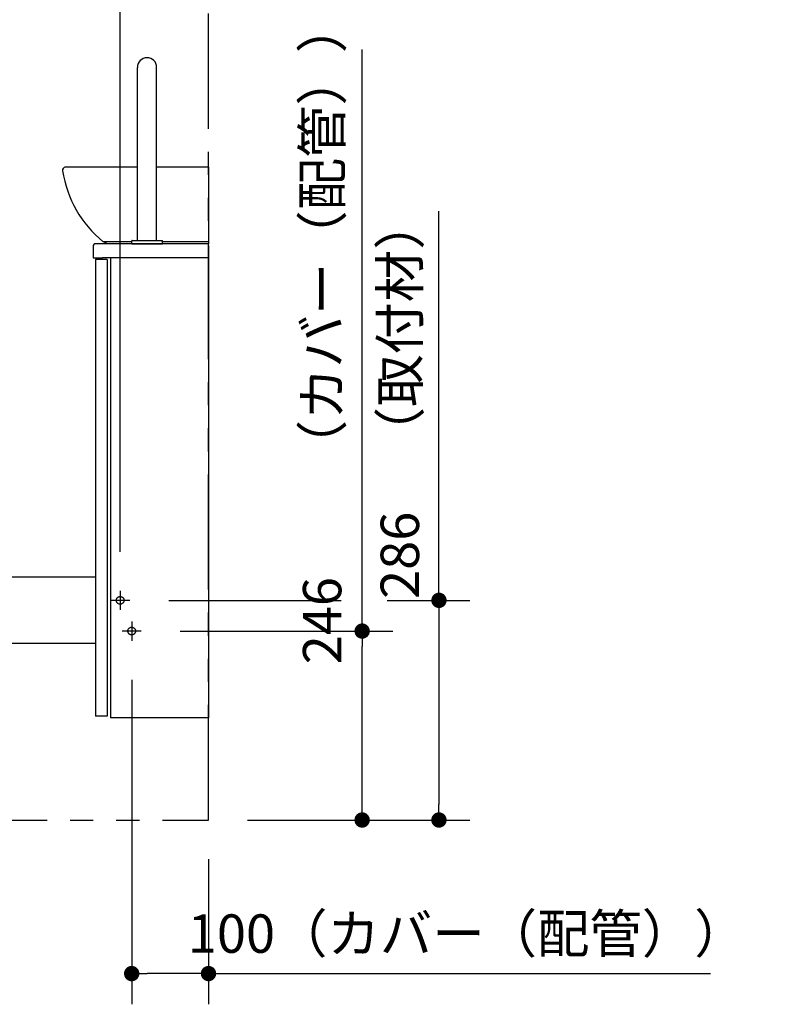
# Model space of a CAD drawing. Units: millimetres. Extents: x -395 to -3, y 7 to 287.
# Drawn here: x -178 to -129, y 81 to 145 of the extents above; entities that cross this region are included whole.
import ezdxf

# ---------------------------------------------------------------- set-up
doc = ezdxf.new("R2010")
doc.units = ezdxf.units.MM
for name, pattern in [('CENTER', [12, 7.5, -1.5, 1.5, -1.5]), ('DASHED', [4.5, 3, -1.5]), ('PHANTOM', [15, 7.5, -1.5, 1.5, -1.5, 1.5, -1.5])]:
    doc.linetypes.add(name, pattern=pattern)
doc.styles.get("Standard").update_dxf_attribs({"font": 'ROMANS', "bigfont": 'BIGFONT'})
doc.dimstyles.new('ISO-25', dxfattribs={"dimtxt": 2.5, "dimasz": 2.5, "dimexe": 1.25, "dimexo": 0.625, "dimtad": 1, "dimtxsty": 'Standard', "dimcen": 2.5, "dimadec": 0, "dimazin": 0, "dimtfac": 1, "dimtmove": 0, "dimatfit": 3, "dimfxl": 1, "dimarcsym": 0})

# ---------------------------------------------------------------- blocks, each defined once
blk = doc.blocks.new('VIS-UWN-11-10008')
at = {"color": 20, "linetype": 'Continuous'}
for p, q in [((-173.233, 129.9), (-173.233, 129.1)), ((-172.633, 130), (-173.133, 130)), ((-165.733, 130), (-172.633, 130)), ((-165.783, 130), (-166.023, 130)), ((-165.733, 129.9), (-165.733, 130)), ((-165.733, 129.9), (-165.733, 129.1)), ((-173.233, 129.1), (-172.633, 129.1)), ((-165.733, 129.1), (-172.633, 129.1))]:
    blk.add_line(p, q, dxfattribs=at)
at = {"color": 0, "linetype": 'Continuous'}
for p, q in [((-173.083, 129), (-173.083, 99.25)), ((-172.333, 129), (-173.083, 129)), ((-172.333, 129), (-172.333, 99.25)), ((-172.108, 129.1), (-172.108, 99.15)), ((-165.733, 129.1), (-172.108, 129.1)), ((-165.733, 129.1), (-165.733, 99.15)), ((-172.333, 99.25), (-173.083, 99.25)), ((-165.733, 99.15), (-172.108, 99.15))]:
    blk.add_line(p, q, dxfattribs=at)
at = {"color": 20, "linetype": 'Continuous'}
blk.add_arc((-173.133, 129.9), 0.1, 90, 180, dxfattribs=at)
blk = doc.blocks.new('VIS-UWN-11-10010')
at = {"color": 0, "linetype": 'Continuous'}
for p, q in [((-173.083, 108.318), (-180.031, 108.318)), ((-173.083, 104), (-180.318, 104))]:
    blk.add_line(p, q, dxfattribs=at)
blk = doc.blocks.new('VIS-UWN-11-10018')
at = {"color": 20, "linetype": 'Continuous'}
for p, q in [((-170.358, 138.815), (-170.358, 141.5)), ((-169.108, 138.815), (-169.108, 141.5)), ((-169.108, 130.225), (-169.108, 141.5)), ((-170.358, 138.215), (-170.358, 138.815)), ((-169.108, 138.215), (-169.108, 138.815)), ((-170.358, 130.225), (-170.358, 138.215)), ((-169.108, 130.225), (-169.108, 138.215)), ((-170.733, 130), (-170.733, 130.2)), ((-170.733, 130), (-170.733, 130.2)), ((-170.708, 130.225), (-170.358, 130.225)), ((-170.708, 130.225), (-168.758, 130.225)), ((-170.358, 130.225), (-169.108, 130.225)), ((-170.358, 130.225), (-169.108, 130.225)), ((-170.358, 130.225), (-169.108, 130.225)), ((-169.108, 130.225), (-168.758, 130.225)), ((-168.733, 130), (-168.733, 130.2)), ((-168.733, 130), (-168.733, 130.2)), ((-170.733, 130), (-170.658, 130)), ((-170.733, 130), (-168.733, 130)), ((-168.808, 130), (-168.733, 130))]:
    blk.add_line(p, q, dxfattribs=at)
for centre, radius, start, end in [((-169.733, 141.5), 0.625, 0, 180), ((-169.733, 141.5), 0.625, 0, 180), ((-170.708, 130.2), 0.025, 90, 180), ((-170.708, 130.2), 0.025, 90, 180), ((-168.758, 130.2), 0.025, 0, 90), ((-168.758, 130.2), 0.025, 0, 90)]:
    blk.add_arc(centre, radius, start, end, dxfattribs=at)
blk = doc.blocks.new('VIS-UWN-11-10020')
at = {"color": 0, "linetype": 'Continuous'}
for p, q in [((-170.358, 135), (-175.033, 135)), ((-165.733, 135), (-169.108, 135)), ((-165.733, 135), (-165.733, 130)), ((-170.733, 130.15), (-172.596, 130.15)), ((-172.308, 130), (-172.57, 130.136)), ((-165.733, 130.15), (-168.733, 130.15)), ((-165.733, 130), (-172.308, 130))]:
    blk.add_line(p, q, dxfattribs=at)
at = {"color": 20, "linetype": 'Continuous'}
for start, end in [(183.55973, 188.93745), (97.18163, 102.28124)]:
    blk.add_arc((-175.033, 134.8), 0.2, start, end, dxfattribs=at)
at = {"color": 0, "linetype": 'Continuous'}
blk.add_arc((-167.822, 135.934), 7.5, 188.93523, 230.46569, dxfattribs=at)
at = {"color": 20, "linetype": 'Continuous'}
for start_param, end_param in [(1.693401, 3.297649), (3.205835, 3.29784), (1.693401, 1.783876)]:
    blk.add_ellipse((-175.033, 134.8), major_axis=(0.2, 0), ratio=0.999998, start_param=start_param, end_param=end_param, dxfattribs=at)
for points, knots in [([(-175.033, 135), (-175.033, 135), (-175.035, 135), (-175.036, 135), (-175.038, 135), (-175.04, 135), (-175.042, 135), (-175.044, 135), (-175.045, 135), (-175.047, 134.999), (-175.049, 134.999), (-175.051, 134.999), (-175.053, 134.999), (-175.054, 134.999), (-175.056, 134.999), (-175.057, 134.999), (-175.058, 134.998)], [0, 0, 0, 0, 0.00180225, 0.0036045, 0.00540675, 0.007209, 0.00901126, 0.01081352, 0.01261577, 0.01441803, 0.01622028, 0.01802253, 0.01982478, 0.02162702, 0.02342927, 0.02523151, 0.02523151, 0.02523151, 0.02523151]), ([(-168.729, 135), (-168.729, 135), (-168.73, 135), (-168.73, 135), (-168.731, 135), (-168.732, 135), (-168.733, 135), (-168.734, 135), (-168.734, 135), (-168.735, 135), (-168.736, 135), (-168.737, 135), (-168.737, 135), (-168.738, 135)], [0, 0, 0, 0, 0.000815395, 0.001630793, 0.002446196, 0.003261603, 0.004077013, 0.004892428, 0.005707846, 0.006523269, 0.007338695, 0.008154125, 0.00896956, 0.00896956, 0.00896956, 0.00896956])]:
    blk.add_open_spline(points, degree=3, knots=knots, dxfattribs=at)
blk = doc.blocks.new('_Dot')
at = {"color": 0, "linetype": 'ByBlock', "lineweight": -2}
blk.add_line((-0.5, 0), (-1, 0), dxfattribs=at)
at = {"color": 0, "linetype": 'ByBlock', "const_width": 0.5}
blk.add_lwpolyline([(-0.25, 0, 1), (0.25, 0, 1)], format="xyb", close=True, dxfattribs=at)
blk = doc.blocks.new('*D91')
at = {"color": 0, "lineweight": -2}
for p, q in [((-155.732, 104.8), (-155.732, 142.672)), ((-167.568, 104.8), (-153.732, 104.8)), ((-155.732, 93.5), (-155.732, 103.8)), ((-163.193, 92.5), (-153.732, 92.5))]:
    blk.add_line(p, q, dxfattribs=at)
at = {"layer": 'Defpoints', "color": 0}
for p in [(-170.108, 104.8), (-155.733, 104.8), (-165.733, 92.5)]:
    blk.add_point(p, dxfattribs=at)
at = {"color": 0, "lineweight": -2}
for p, rotation in [((-155.732, 104.8), 90), ((-155.732, 92.5), 270)]:
    blk.add_blockref('_Dot', p, dxfattribs=dict(at, rotation=rotation))
at = {"color": 0, "insert": (-158.012, 124.236), "char_height": 2.5, "attachment_point": 5, "rotation": 90}
blk.add_mtext('246\u3000\u3000（カバー（配管））', dxfattribs=at)
blk = doc.blocks.new('*D95')
at = {"color": 0, "lineweight": -2}
for p, q in [((-171.483, 109.965), (-171.483, 149.844)), ((-166.733, 147.844), (-170.483, 147.844)), ((-165.733, 147.844), (-122.076, 147.844))]:
    blk.add_line(p, q, dxfattribs=at)
at = {"layer": 'Defpoints', "color": 0}
for p in [(-171.483, 147.844), (-171.483, 107.425), (-165.733, 92.5)]:
    blk.add_point(p, dxfattribs=at)
at = {"color": 0, "lineweight": -2, "rotation": 180}
blk.add_blockref('_Dot', (-171.483, 147.844), dxfattribs=at)
at = {"color": 0, "lineweight": -2}
blk.add_blockref('_Dot', (-165.733, 147.844), dxfattribs=at)
at = {"color": 0, "insert": (-143.405, 150.067), "char_height": 2.5, "attachment_point": 5}
blk.add_mtext('80～245（取付材）※4※6', dxfattribs=at)
blk = doc.blocks.new('*D96')
at = {"color": 0, "lineweight": -2}
for p, q in [((-170.733, 101.635), (-170.733, 80.501)), ((-165.733, 89.96), (-165.733, 80.501)), ((-166.733, 82.501), (-169.733, 82.501)), ((-165.733, 82.501), (-133.05, 82.501))]:
    blk.add_line(p, q, dxfattribs=at)
at = {"layer": 'Defpoints', "color": 0}
for p in [(-170.733, 104.175), (-165.733, 92.5), (-170.733, 82.5)]:
    blk.add_point(p, dxfattribs=at)
at = {"color": 0, "lineweight": -2, "rotation": 180}
blk.add_blockref('_Dot', (-170.733, 82.501), dxfattribs=at)
at = {"color": 0, "lineweight": -2}
blk.add_blockref('_Dot', (-165.733, 82.501), dxfattribs=at)
at = {"color": 0, "insert": (-148.892, 84.781), "char_height": 2.5, "attachment_point": 5}
blk.add_mtext('100（カバー（配管））', dxfattribs=at)
blk = doc.blocks.new('*D99')
at = {"color": 0, "lineweight": -2}
for p, q in [((-150.732, 106.8), (-150.732, 132.129)), ((-154.105, 106.8), (-148.732, 106.8)), ((-150.732, 105.8), (-150.732, 93.5)), ((-163.193, 92.5), (-148.732, 92.5))]:
    blk.add_line(p, q, dxfattribs=at)
at = {"layer": 'Defpoints', "color": 0}
for p in [(-156.645, 106.8), (-165.733, 92.5), (-150.733, 92.5)]:
    blk.add_point(p, dxfattribs=at)
at = {"color": 0, "lineweight": -2}
for p, rotation in [((-150.732, 106.8), 90), ((-150.732, 92.5), 270)]:
    blk.add_blockref('_Dot', p, dxfattribs=dict(at, rotation=rotation))
at = {"color": 0, "insert": (-152.955, 119.965), "char_height": 2.5, "attachment_point": 5, "rotation": 90}
blk.add_mtext('286\u3000（取付材）', dxfattribs=at)

msp = doc.modelspace()

# ---------------------------------------------------------------- linework, layer by layer
at = {"color": 7, "linetype": 'PHANTOM'}
for p, q in [((-165.7330054, 92.5), (-165.7330054, 195)), ((-213.7330054, 92.5), (-165.7330054, 92.5))]:
    msp.add_line(p, q, dxfattribs=at)
at = {"color": 7, "linetype": 'CENTER'}
for p, q in [((-171.4830054, 107.425), (-171.4830054, 106.175)), ((-170.8580054, 106.8), (-172.1080054, 106.8)), ((-170.7330054, 105.425), (-170.7330054, 104.175)), ((-170.1080054, 104.8), (-171.3580054, 104.8))]:
    msp.add_line(p, q, dxfattribs=at)
at = {"color": 7, "linetype": 'Continuous'}
msp.add_line((-168.3180054, 106.8), (-157.10520403, 106.8), dxfattribs=at)
at = {"color": 7, "linetype": 'DASHED'}
for centre in [(-171.4830054, 106.8), (-170.7330054, 104.8)]:
    msp.add_circle(centre, 0.25, dxfattribs=at)

# ---------------------------------------------------------------- block references
at = {"color": 7}
for name in ['VIS-UWN-11-10018', 'VIS-UWN-11-10020', 'VIS-UWN-11-10008', 'VIS-UWN-11-10010']:
    msp.add_blockref(name, (0, 0), dxfattribs=at)

# ---------------------------------------------------------------- dimensions: what is measured, and where the dimension line sits
for base, p2, text, override, picture, middle in [((-171.4830054, 147.84350771), (-171.4830054, 107.425), '80～245（取付材）※4※6', {"dimtxt": 2.5, "dimasz": 1, "dimexe": 2, "dimexo": 2.54, "dimgap": 0.625, "dimtad": 1, "dimtih": 0, "dimtoh": 0, "dimdec": 0, "dimdsep": 46, "dimblk1": 'Dot', "dimblk2": 'Dot', "dimsah": 1, "dimse1": 1, "dimse2": 0, "dimtmove": 0}, '*D95', (-143.4045422, 147.84350771)), ((-170.7330054, 82.501), (-170.7330054, 104.175), '100（カバー（配管））', {"dimtxt": 2.5, "dimasz": 1, "dimexe": 2, "dimexo": 2.54, "dimgap": 0.625, "dimtad": 1, "dimtih": 0, "dimtoh": 0, "dimdec": 0, "dimdsep": 46, "dimblk1": 'Dot', "dimblk2": 'Dot', "dimsah": 1, "dimse1": 0, "dimse2": 0, "dimtmove": 0}, '*D96', (-148.89171894, 82.501))]:
    dim = msp.add_linear_dim(base=base, p1=(-165.7330054, 92.5), p2=p2, text=text, dimstyle='ISO-25', override=override, dxfattribs=at)
    dim.commit()
    dim.dimension.update_dxf_attribs({"geometry": picture, "text_midpoint": middle, "dimtype": 160})
for base, p1, p2, angle, text, picture, middle in [((-155.7320054, 104.8), (-165.7330054, 92.5), (-170.1080054, 104.8), 270, '246\u3000\u3000（カバー（配管））', '*D91', (-155.7320054, 124.23576386)), ((-150.7320054, 92.5), (-156.64479478, 106.8), (-165.7330054, 92.5), 90, '286\u3000（取付材）', '*D99', (-150.7320054, 119.96466219))]:
    dim = msp.add_linear_dim(base=base, p1=p1, p2=p2, angle=angle, text=text, dimstyle='ISO-25', override={"dimtxt": 2.5, "dimasz": 1, "dimexe": 2, "dimexo": 2.54, "dimgap": 0.625, "dimtad": 1, "dimtih": 0, "dimtoh": 0, "dimdec": 0, "dimdsep": 46, "dimblk1": 'Dot', "dimblk2": 'Dot', "dimsah": 1, "dimse1": 0, "dimse2": 0, "dimtmove": 0}, dxfattribs=at)
    dim.commit()
    dim.dimension.update_dxf_attribs({"geometry": picture, "text_midpoint": middle, "dimtype": 160})

doc.saveas('drawing.dxf')
